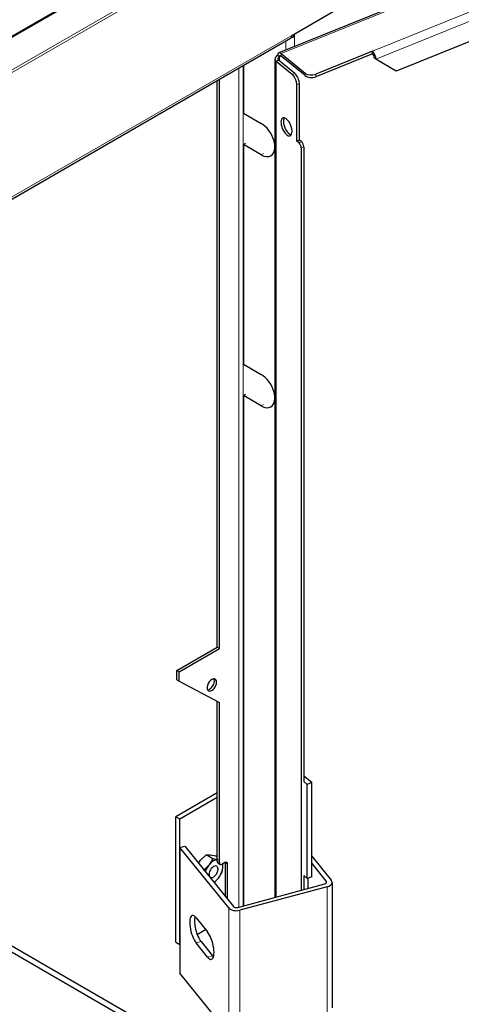
# Model space of a CAD drawing. Units: millimetres. Extents: x -2100 to 2100, y -1485 to 1485.
# Drawn here: x 1273 to 1388, y 595 to 851 of the extents above; entities that cross this region are included whole.
import ezdxf

# ---------------------------------------------------------------- set-up
doc = ezdxf.new("R2010")
doc.units = ezdxf.units.MM
doc.layers.add('Liniewidoków', color=7, linetype='Continuous', lineweight=0)
doc.layers.add('Wymiary', color=7, linetype='Continuous', lineweight=0)

# ---------------------------------------------------------------- blocks, each defined once
blk = doc.blocks.new('G.P.L')
at = {"layer": 'Liniewidoków', "color": 7, "linetype": 'Continuous', "lineweight": 30}
for p, q in [((8116.8, 5751.5), (1995.7, 3276.9)), ((8147.7, 5593), (2300.6, 3229.2)), ((-3612.4, 483), (2277.3, 3883.5)), ((-3607.4, 483.1), (2282.3, 3883.5)), ((2029.3, 3321.9), (2180.6, 3409.3)), ((-3305.6, 236.4), (2026, 3314.6)), ((2030.7, 3322.8), (2036.4, 3319.5)), ((2036.4, 3319.5), (2036.4, 3326)), ((2239, 3280.9), (2091.5, 3221.3)), ((2239, 3274.3), (2239, 3280.9)), ((1985.7, 3260.8), (1985.7, 1080.1)), ((1988.6, 3255.2), (2031.1, 3220.2)), ((2037.6, 3222.8), (1995.2, 3257.8)), ((2001.7, 3275.2), (2063.7, 3224.1)), ((2063.7, 3217.6), (2001.7, 3268.6)), ((2239, 3274.3), (2091.5, 3214.7)), ((2248.1, 3260.2), (2243.6, 3264)), ((2300.6, 3229.2), (2248.1, 3260.2)), ((1903.5, 3243.9), (1903.5, 3120.3)), ((1835.6, 1730.6), (1835.6, 3204.7)), ((1841.2, 1727.3), (1841.2, 3207.9)), ((2042.5, 3047.4), (2042.5, 3194.4)), ((2049.1, 3050.1), (2049.1, 3197)), ((1903.5, 3120.3), (1950.1, 3093.3)), ((2049.1, 3050.1), (2042.5, 3047.4)), ((2054.8, 3045.3), (2049.1, 3050.1)), ((1903.5, 3038.6), (1909.1, 3041.9)), ((1950.1, 3011.7), (1903.5, 3038.6)), ((1903.5, 3038.6), (1903.5, 2467.1)), ((2048.3, 3042.7), (2042.5, 3047.4)), ((2054, 3029.8), (2054, 1098.5)), ((2060.5, 3032.5), (2060.5, 1381.6)), ((1903.5, 2467.1), (1950.1, 2440.1)), ((1903.5, 2385.4), (1909.1, 2388.7)), ((1950.1, 2358.5), (1903.5, 2385.4)), ((1903.5, 2385.4), (1903.5, 1057.9)), ((1730.9, 1670.2), (1835.6, 1730.6)), ((1736.6, 1666.9), (1841.2, 1727.3)), ((1841.2, 1727.3), (1835.6, 1730.6)), ((1736.6, 1666.9), (1730.9, 1670.2)), ((1730.9, 1645.7), (1730.9, 1670.2)), ((1736.6, 1642.4), (1736.6, 1666.9)), ((1730.9, 1645.7), (1736.6, 1642.4)), ((1736.6, 1642.4), (1841.2, 1586.9)), ((1835.6, 1173.7), (1835.6, 1589.9)), ((1841.2, 1170.5), (1841.2, 1586.9)), ((2081.2, 1378.6), (2060.5, 1395.7)), ((2069.7, 1374), (2060.5, 1381.6)), ((2081.2, 1378.6), (2069.7, 1374)), ((2069.7, 1129), (2069.7, 1374)), ((2081.2, 1133.7), (2081.2, 1378.6)), ((1835.6, 1351.7), (1728.1, 1289.7)), ((1738, 1284), (1835.6, 1340.3)), ((1728.1, 1289.7), (1738, 1284)), ((1728.1, 963.1), (1728.1, 1289.7)), ((1738, 957.4), (1738, 1284)), ((1835.6, 644.6), (861.1, 1207.3)), ((1738.6, 1209.8), (1751.3, 1213.2)), ((1865.4, 1052.8), (1738.6, 1209.8)), ((1738.6, 1209.8), (1738.6, 883.2)), ((1751.3, 1213.2), (1878.1, 1056.2)), ((1835.6, 628.3), (855.9, 1193.9)), ((1823.8, 1180.3), (1806.6, 1190.3)), ((1835.6, 1185.4), (1831, 1188.1)), ((2081.2, 1187.2), (2131.8, 1124.5)), ((1837.6, 1169.2), (1843.3, 1165.9)), ((1855.4, 1170.5), (1848.3, 1166.4)), ((1856.8, 1082.6), (1856.8, 1169.7)), ((1862.4, 1075.6), (1862.4, 1166.4)), ((2081.2, 1168.1), (2119.1, 1121.1)), ((2060.5, 1136.6), (2069.7, 1129)), ((2060.5, 1136.6), (2060.5, 1100.2)), ((2081.2, 1133.7), (2069.7, 1129)), ((2072.3, 1103.4), (2072.3, 1130.1)), ((1888.7, 1054), (2115.3, 1115)), ((2121.2, 1107.6), (1894.6, 1046.6)), ((2133.9, 1119.1), (2133.9, 792.5)), ((1780.9, 1026.8), (1810.4, 990.2)), ((1783.5, 983.7), (1805.5, 996.3)), ((1728.1, 963.1), (1738, 957.4)), ((1738, 957.4), (1738.6, 957.7)), ((1810.4, 924.8), (1780.9, 961.5)), ((1793.5, 964.9), (1823.1, 928.3)), ((1865.4, 726.2), (1738.6, 883.2))]:
    blk.add_line(p, q, dxfattribs=at)
at = {"layer": 'Liniewidoków', "color": 7, "linetype": 'Continuous', "lineweight": 15}
for p, q in [((8124.1, 5750.2), (2001.7, 3275.2)), ((8197.5, 5689.7), (2239, 3280.9)), ((8200.1, 5666.4), (2248.1, 3260.2)), ((-3600.5, 402.2), (2325.1, 3823.4)), ((2322.1, 3814.3), (-3595, 398.1)), ((2029.3, 3321.9), (-3302.3, 243.7)), ((2013.8, 3307.6), (2013.8, 3284.2)), ((2036.4, 3319.5), (2036.4, 3293.4)), ((1988.6, 3255.2), (1988.6, 1080.9)), ((1997.1, 3265.9), (2002.4, 3268)), ((1997.1, 3256.2), (1997.1, 3265.9)), ((1892.1, 1054.9), (1892.1, 3237.3)), ((1903.4, 3243.9), (1903.4, 1057.9)), ((2037.6, 3222.8), (2031.1, 3220.2)), ((2063.7, 3217.6), (2063.7, 3224.1)), ((2091.5, 3214.7), (2091.5, 3221.3)), ((2049.1, 3197), (2042.5, 3194.4)), ((2054.8, 3045.3), (2048.3, 3042.7)), ((2060.5, 3032.5), (2054, 3029.8)), ((1955.8, 3014.9), (1950.1, 3011.7)), ((1955.8, 2361.7), (1950.1, 2358.5)), ((1835.6, 1173.7), (1841.2, 1170.5)), ((1856.8, 1169.7), (1862.4, 1166.4)), ((2119.1, 1121.1), (2119.1, 1117.2)), ((2121.2, 1107.6), (2121.2, 781)), ((1865.4, 1052.8), (1865.4, 726.2)), ((1894.6, 1046.6), (1894.6, 720)), ((1793.5, 964.9), (1780.9, 961.5)), ((1823.1, 928.3), (1810.4, 924.8))]:
    blk.add_line(p, q, dxfattribs=at)
at = {"layer": 'Liniewidoków', "color": 7, "linetype": 'Continuous', "lineweight": 30}
for points in [[(1992.5, 3269.7), (1988.7, 3266.9), (1986.3, 3263.6), (1985.7, 3260.8)], [(1985.7, 3260.8), (1985.7, 3260.2), (1987, 3256.9), (1988.6, 3255.2)], [(1988.6, 3255.2), (1990.3, 3255.9), (1991.9, 3256.5), (1995.2, 3257.8)], [(1997.1, 3265.9), (1996, 3266.9), (1994.8, 3267.8), (1992.5, 3269.7)], [(1993.7, 3260.8), (1993.7, 3261.1), (1994.3, 3262.9), (1995.7, 3264.7), (1997.1, 3265.9)], [(1995.2, 3257.8), (1994, 3259.3), (1993.7, 3260.8)], [(1792.3, 1176.4), (1793.1, 1177.4), (1806.6, 1190.3)], [(1806.6, 1190.3), (1816.6, 1190.4)], [(1823.8, 1180.3), (1813.8, 1163.9)], [(1816.6, 1190.4), (1817.5, 1190.4), (1831, 1188.1)], [(1838.2, 1178), (1837.3, 1178.1), (1823.8, 1180.3)], [(1786.9, 1168.6), (1792.3, 1176.4)], [(1813.8, 1163.9), (1813, 1162.8), (1799.5, 1150)], [(1848.2, 1145.7), (1849.1, 1149.2), (1850.4, 1160.7)], [(1850.4, 1160.7), (1850.2, 1165.2), (1850, 1167.2)], [(1827.7, 1118.6), (1838.2, 1129.3)], [(1838.2, 1129.3), (1839, 1130.3), (1848.2, 1145.7)]]:
    blk.add_lwpolyline(points, dxfattribs=at)
for centre, major_axis, ratio, start_param, end_param in [((2018, 3328.5), (-8, 13.9), 0.57735, 3.141593, 3.926991), ((2025.1, 3326), (16, 0), 0.57735, 4.909899, 5.497787), ((2239, 3267.8), (-6, 14.8), 0.468323, 4.000271, 5.571067), ((2001.7, 3262.1), (-6, 14.8), 0.468323, 0, 0.858678), ((2001.7, 3262.1), (-6, 14.8), 0.468323, 5.571067, 6.283185), ((2001.7, 3262.1), (3, -7.42), 0.468323, 3.141593, 4.000271), ((2001.7, 3262.1), (3, -7.42), 0.468323, 2.429475, 3.141593), ((2239, 3267.8), (3, -7.42), 0.468323, 0.858678, 2.429475), ((2031.1, 3203.9), (-7.5, 18.5), 0.468323, 4.000271, 5.571067), ((2037.6, 3206.5), (7.5, -18.5), 0.468323, 0.858678, 2.429475), ((2080, 3230.7), (20, 0), 0.57735, 3.752458, 5.323254), ((2080, 3224.2), (-20, 0), 0.57735, 0.610865, 2.181662), ((2015.6, 3084.4), (9.4, -23.2), 0.468323, 3.141593, 6.283185), ((2015.6, 3084.4), (9.4, -23.2), 0.468323, 0.858678, 3.141593), ((2022.1, 3087), (9.4, -23.2), 0.468323, 3.448238, 4.000271), ((1950.1, 3052.5), (25, -43.3), 0.57735, 0, 2.356194), ((2022.1, 3087), (9.4, -23.2), 0.468323, 4.000271, 5.97654), ((2015.6, 3084.4), (9.4, -23.2), 0.468323, 0, 0.858678), ((2048.3, 3034.5), (-3.75, 9.27), 0.468323, 4.000271, 5.571067), ((2054.8, 3037.2), (3.75, -9.27), 0.468323, 0.858678, 2.429475), ((1950.1, 3052.5), (25, -43.3), 0.57735, 5.497787, 6.283185), ((1950.1, 2399.3), (25, -43.3), 0.57735, 0, 2.356194), ((1950.1, 2399.3), (25, -43.3), 0.57735, 5.497787, 6.283185), ((1821.4, 1632.6), (-8.8, -15.2), 0.57735, 3.926991, 6.283185), ((1821.4, 1632.6), (-8.8, -15.2), 0.57735, 0, 3.141593), ((1815.8, 1635.9), (8.8, 15.2), 0.57735, 3.926991, 5.954025), ((1821.4, 1632.6), (-8.8, -15.2), 0.57735, 3.141593, 3.926991), ((1815.8, 1635.9), (8.8, 15.2), 0.57735, 3.470753, 3.926991), ((1826, 1146.6), (-17.2, -29.8), 0.57735, 4.45059, 5.011312), ((1826, 1146.6), (8.3, 14.3), 0.57735, 0, 3.141593), ((1826, 1146.6), (-17.2, -29.8), 0.57735, 3.524253, 4.45059), ((1826, 1146.6), (8.3, 14.3), 0.57735, 3.141593, 5.497787), ((1826, 1146.6), (8.3, 14.3), 0.57735, 5.497787, 6.283185), ((1842.6, 1177.8), (-5, -8.66), 0.57735, 5.497787, 6.283185), ((1826, 1146.6), (-17.2, -29.8), 0.57735, 1.308997, 2.356194), ((1848.3, 1174.6), (-5, -8.66), 0.57735, 5.497787, 6.283185), ((1848.3, 1174.6), (-5, -8.66), 0.57735, 0, 0.785398), ((1826, 1146.6), (-17.2, -29.8), 0.57735, 2.356194, 2.605224), ((1855.4, 1162.3), (5, 8.66), 0.57735, 0, 0.785398), ((1849.7, 1165.6), (5, 8.66), 0.57735, 5.497787, 5.681921), ((1855.4, 1162.3), (5, 8.66), 0.57735, 5.497787, 6.283185), ((1826, 1146.6), (-17.2, -29.8), 0.57735, 0.83406, 1.308997), ((2111.9, 1119.1), (-8, 0), 0.57735, 2.007129, 3.141593), ((2111.9, 1119.1), (-8, 0), 0.57735, 3.141593, 3.577925), ((2111.9, 1119.1), (22, 0), 0.57735, 5.148721, 6.283185), ((2111.9, 1119.1), (22, 0), 0.57735, 0, 0.436332), ((1885.3, 1058.1), (22, 0), 0.57735, 3.577925, 5.148721), ((1885.3, 1058.1), (-8, 0), 0.57735, 0.436332, 2.007129), ((1780.9, 994.1), (10.4, -38.6), 0.345066, 3.141593, 5.620631), ((1780.9, 994.1), (10.4, -38.6), 0.345066, 2.479038, 3.141593), ((1793.5, 997.5), (-10.4, 38.6), 0.345066, 0.496099, 2.479038), ((1810.4, 957.5), (10.4, -38.6), 0.345066, 0, 2.479038), ((1810.4, 957.5), (10.4, -38.6), 0.345066, 5.620631, 6.283185), ((1823.1, 960.9), (-10.4, 38.6), 0.345066, 2.479038, 2.645493)]:
    blk.add_ellipse(centre, major_axis=major_axis, ratio=ratio, start_param=start_param, end_param=end_param, dxfattribs=at)

msp = doc.modelspace()

# ---------------------------------------------------------------- block references
at = {"layer": 'Wymiary', "xscale": 0.1, "yscale": 0.1, "zscale": 0.1}
msp.add_blockref('G.P.L', (1141.257477, 514.690642), dxfattribs=at)

doc.saveas('drawing.dxf')
